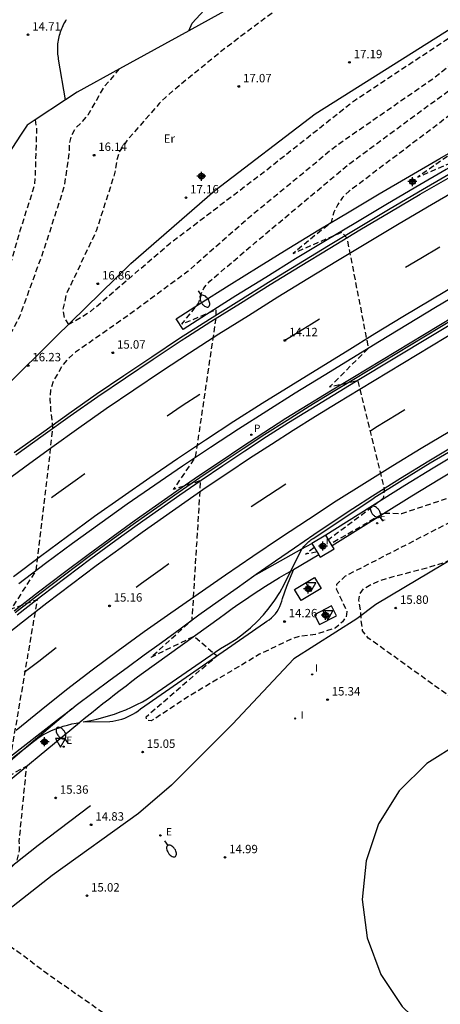
# Model space of a CAD drawing. Units: metres. Extents: x 584144 to 584494, y 4794539 to 4794791.
# Drawn here: x 584249 to 584286, y 4794612 to 4794700 of the extents above; entities that cross this region are included whole.
import ezdxf

# ---------------------------------------------------------------- set-up
doc = ezdxf.new("R2010")
doc.units = ezdxf.units.M
doc.header["$MEASUREMENT"] = 0
doc.linetypes.add('TRAZOS_NORMALES', pattern=[0.75, 0.5, -0.25])
for name, color, linetype in [('020101', 3, 'Continuous'), ('020104', 34, 'Continuous'), ('020194', 31, 'TRAZOS_NORMALES'), ('020195', 30, 'TRAZOS_NORMALES'), ('020204', 9, 'Continuous'), ('020308', 9, 'Continuous'), ('060102', 9, 'Continuous'), ('060113', 4, 'Continuous'), ('060119', 9, 'Continuous'), ('060124', 9, 'Continuous'), ('070105', 6, 'Continuous'), ('070108', 9, 'Continuous'), ('100301', 7, 'Continuous'), ('210205', 4, 'Continuous'), ('210305', 4, 'Continuous'), ('220205', 1, 'Continuous'), ('220207', 9, 'Continuous'), ('220305', 1, 'Continuous'), ('220307', 9, 'Continuous'), ('250202', 9, 'Continuous'), ('260101', 9, 'Continuous'), ('260205', 9, 'Continuous'), ('270102', 9, 'Continuous'), ('270204', 9, 'Continuous'), ('270304', 9, 'Continuous'), ('Centroides', 1, 'Continuous')]:
    doc.layers.add(name, color=color, linetype=linetype)
doc.layers.add('020105', color=24, linetype='Continuous', lineweight=30)
doc.styles.add('ARIAL', font='arial.ttf', dxfattribs={"height": 1})
doc.styles.add('ROMANS', font='romans__.ttf', dxfattribs={"height": 1})

# ---------------------------------------------------------------- blocks, each defined once
blk = doc.blocks.new('Centroide')
for points in [[(0.402, 0), (-0.402, 0)], [(0, -0.402), (0, 0.402)]]:
    blk.add_lwpolyline(points)
for radius in [0.256, 0.159]:
    blk.add_circle((0, 0), radius)
blk = doc.blocks.new('COTAPU')
blk.add_circle((0, 0), 0.075)
blk = doc.blocks.new('REGALU')
blk.add_circle((0, 0), 0.055)
blk = doc.blocks.new('REIND')
blk.add_circle((0, 0), 0.055)
blk = doc.blocks.new('SETRA')
at = {"linetype": 'Continuous'}
blk.add_lwpolyline([(0.451, 0.26), (-0.45, 0.26), (-0.001, -0.52)], close=True, dxfattribs=at)
blk = doc.blocks.new('FAREDI')
blk.add_line((0, 0), (0.5, 0))
blk.add_lwpolyline([(0.5, 0, 0.159986), (0.538, -0.117, 0.106322), (0.675, -0.238, 0.071006), (0.858, -0.309, 0.057309), (1.099, -0.337, 0.057309), (1.339, -0.309, 0.071006), (1.522, -0.238, 0.106322), (1.659, -0.117, 0.159986), (1.697, 0, 0.159986), (1.659, 0.117, 0.106322), (1.522, 0.238, 0.071006), (1.339, 0.309, 0.057309), (1.099, 0.337, 0.057309), (0.858, 0.309, 0.071006), (0.675, 0.238, 0.106322), (0.538, 0.117, 0.159986)], format="xyb", close=True)
blk = doc.blocks.new('REGELE')
blk.add_circle((0, 0), 0.055)
blk = doc.blocks.new('PLUVI3')
blk.add_circle((0, 0), 0.055)

msp = doc.modelspace()

# ---------------------------------------------------------------- linework, layer by layer
at = {"layer": '020101', "flags": 128}
for points in [[(584242.43, 4794663.9), (584245.43, 4794665.85), (584247.71, 4794667.59), (584252.15, 4794671.99), (584258.88, 4794678.56), (584266.38, 4794685.07), (584275.33, 4794691.92), (584287.71, 4794699.7)], [(584219.79, 4794603.68), (584221.24, 4794604.82), (584229.33, 4794611.65), (584232.56, 4794612.9), (584233.26, 4794613.36), (584233.97, 4794613.82), (584234.66, 4794614.3), (584235.35, 4794614.77), (584236.03, 4794615.26), (584236.71, 4794615.76), (584237.39, 4794616.26), (584238.06, 4794616.77), (584238.72, 4794617.28), (584239.37, 4794617.81), (584240.03, 4794618.34), (584250.6, 4794626.67), (584255.26, 4794630.22)]]:
    msp.add_lwpolyline(points, dxfattribs=at)
at = {"layer": '020104', "elevation": 16, "flags": 128}
msp.add_lwpolyline([(584264.033, 4794699.335), (584264.346, 4794700.021), (584265.405, 4794701.183), (584274.884, 4794707.243), (584279.192, 4794710.013), (584285.244, 4794715.166), (584285.761, 4794715.509), (584286.281, 4794715.848), (584286.803, 4794716.183), (584287.328, 4794716.514), (584287.856, 4794716.84), (584288.386, 4794717.162), (584288.919, 4794717.48), (584289.454, 4794717.794), (584289.992, 4794718.103), (584290.532, 4794718.409), (584291.075, 4794718.709), (584291.62, 4794719.006), (584292.167, 4794719.298), (584292.717, 4794719.586), (584295.31, 4794720.628), (584306.708, 4794724.008)], dxfattribs=at)
at = {"layer": '020105', "elevation": 15, "flags": 128}
msp.add_lwpolyline([(584253.022, 4794693.156), (584252.422, 4794696.789), (584252.396, 4794696.941), (584252.374, 4794697.094), (584252.358, 4794697.248), (584252.346, 4794697.403), (584252.34, 4794697.557), (584252.338, 4794697.712), (584252.341, 4794697.867), (584252.35, 4794698.021), (584252.363, 4794698.175), (584252.381, 4794698.329), (584252.404, 4794698.482), (584252.432, 4794698.634), (584252.465, 4794698.785), (584252.503, 4794698.935), (584252.546, 4794699.084), (584252.593, 4794699.231), (584252.645, 4794699.377), (584252.702, 4794699.521), (584252.764, 4794699.663), (584252.829, 4794699.803), (584252.9, 4794699.941), (584252.975, 4794700.076), (584253.054, 4794700.209), (584253.137, 4794700.339)], dxfattribs=at)
at = {"layer": '020194', "flags": 128}
for points, elevation in [([(584352.47, 4794752.09), (584351.9, 4794750.8), (584351.27, 4794749.53), (584350.59, 4794748.29), (584349.87, 4794747.07), (584349.09, 4794745.89), (584348.27, 4794744.73), (584347.41, 4794743.61), (584346.5, 4794742.53), (584345.55, 4794741.48), (584344.56, 4794740.47), (584343.53, 4794739.5), (584340.71, 4794737.04), (584337.21, 4794734.09), (584331.38, 4794728.85), (584330.54, 4794728.05), (584329.7, 4794727.26), (584328.55, 4794726.25), (584327.38, 4794725.26), (584326.21, 4794724.28), (584324.89, 4794723.19), (584320.16, 4794719.93), (584319.58, 4794719.44), (584319.01, 4794718.95), (584313.3, 4794714.48), (584312.04, 4794713.14), (584308, 4794709.52), (584304.31, 4794705.94), (584296.17, 4794698.96), (584294.36, 4794697.38), (584290.15, 4794693.92), (584278.35, 4794685.01), (584277.76, 4794684.46), (584277.33, 4794683.82), (584276.99, 4794683.14), (584276.75, 4794682.23), (584273.35, 4794679.47), (584277.7, 4794681.36), (584278.15, 4794680.86), (584280.07, 4794671), (584276.61, 4794667.56), (584279.13, 4794668.13), (584281.47, 4794658.49), (584281.4, 4794657.59), (584276.52, 4794653.91)], 13.64), ([(584353.21, 4794750.28), (584352.2, 4794748.27), (584351.62, 4794747.21), (584351.05, 4794746), (584350.42, 4794744.81), (584349.72, 4794743.66), (584348.97, 4794742.55), (584348.16, 4794741.48), (584347.29, 4794740.46), (584346.38, 4794739.48), (584345.41, 4794738.54), (584344.39, 4794737.66), (584343.33, 4794736.84), (584342.23, 4794736.07), (584342.07, 4794735.93), (584338.32, 4794732.91), (584331.87, 4794727.25), (584331.31, 4794726.71), (584330.75, 4794726.19), (584329.59, 4794725.2), (584328.42, 4794724.22), (584327.25, 4794723.24), (584326.37, 4794722.52), (584325.22, 4794721.56), (584321.68, 4794719.06), (584320.54, 4794718.09), (584319.97, 4794717.6), (584319.4, 4794717.11), (584315.08, 4794713.5), (584313.51, 4794712.03), (584309.81, 4794708.55), (584304.28, 4794703.18), (584296.26, 4794696.67), (584291.23, 4794692.51), (584290.47, 4794691.88), (584289.89, 4794691.25), (584289.45, 4794690.57), (584288.93, 4794689.37), (584284.48, 4794686.28), (584289.94, 4794688.63), (584290.21, 4794687.93), (584292.36, 4794678.37), (584289.82, 4794675.45), (584293.2, 4794676.47), (584296.36, 4794667.33), (584296.42, 4794666.57), (584291.84, 4794663.2), (584297.53, 4794665.82), (584298.66, 4794665.65), (584299.56, 4794665.64), (584300.39, 4794665.56), (584301.13, 4794665.25), (584301.54, 4794665), (584302.26, 4794665.03), (584306.38, 4794666.79), (584309.68, 4794668.33), (584315.15, 4794671.16), (584315.68, 4794671.61), (584315.89, 4794672.05), (584319.05, 4794674.15), (584322.71, 4794676.75), (584325.06, 4794678.48), (584330.48, 4794682.11), (584331.02, 4794682.35), (584331.48, 4794682.42), (584331.86, 4794682.38), (584332.15, 4794682.4), (584333.11, 4794683.01), (584334.01, 4794684.29), (584335.52, 4794685.42), (584335.99, 4794685.57), (584336.24, 4794685.56), (584336.67, 4794685.51), (584336.96, 4794685.29), (584337.56, 4794685.36), (584338.02, 4794685.43), (584339.87, 4794686.79), (584343.55, 4794687.17), (584344.61, 4794687.24), (584345.67, 4794687.34), (584346.74, 4794687.5), (584347.79, 4794687.7), (584350.91, 4794688.2), (584351.94, 4794688.48), (584352.97, 4794688.8), (584353.98, 4794689.16), (584354.97, 4794689.57), (584355.94, 4794690.01), (584358.77, 4794691.03), (584364.9, 4794694.39), (584365.66, 4794694.81), (584373.35, 4794698.78)], 12.64), ([(584327.201, 4794744.05), (584327.54, 4794744.15), (584328.9, 4794744.19), (584331.73, 4794743.76), (584332.56, 4794743.39), (584333.29, 4794742.96), (584333.91, 4794742.47), (584335.91, 4794740.51), (584336.11, 4794739.75), (584336.2, 4794738.98), (584336.12, 4794738.17), (584335.82, 4794737.47), (584334.81, 4794736.37), (584330.16, 4794732.56), (584329.43, 4794732.28), (584326.81, 4794730.51), (584322.89, 4794726.7), (584321.58, 4794725.58), (584317.49, 4794722.33), (584313.84, 4794719.28), (584309.11, 4794715.36), (584304.38, 4794711.45), (584295.99, 4794703.55), (584290.57, 4794698.8), (584288, 4794696.75), (584285.86, 4794695.05), (584277.19, 4794689.05), (584269.27, 4794682.53), (584263.98, 4794677.88), (584258.62, 4794673.93), (584253.94, 4794670.65), (584253.24, 4794670.04), (584252.71, 4794669.39), (584252.31, 4794668.7), (584251.93, 4794668.05), (584251.71, 4794667.26), (584251.64, 4794666.47), (584251.71, 4794665.44), (584251.89, 4794663.86), (584250.38, 4794651.13), (584248.16, 4794647.73), (584250.51, 4794648.59), (584248.12, 4794634.59), (584247.97, 4794634.08), (584246.06, 4794631.79), (584249.54, 4794633.71), (584248.88, 4794627.04), (584248.91, 4794626.22), (584248.65, 4794625.13), (584243.47, 4794620.25), (584236.41, 4794614.12), (584234.9, 4794613.07), (584230.82, 4794610.4), (584228.61, 4794608.36), (584227.8, 4794607.2)], 15.64), ([(584253.29, 4794673.11), (584255.21, 4794674.24), (584262.37, 4794680.37), (584270.99, 4794686.93), (584278.91, 4794693.18), (584286.95, 4794698.48), (584288.62, 4794699.59), (584296.44, 4794706.82), (584296.83, 4794707.83), (584296.74, 4794708.35), (584296.52, 4794709.08), (584296.05, 4794709.72), (584295.5, 4794710.02), (584294.8, 4794710.12), (584288.76, 4794709.24), (584287.93, 4794709.1), (584282.1, 4794706.86), (584281.02, 4794706.35), (584280.29, 4794705.91), (584274.78, 4794702.82), (584273.3, 4794702.12), (584272.62, 4794701.73), (584271.94, 4794701.26), (584267.29, 4794697.77), (584262.97, 4794694.25), (584261.96, 4794693.39), (584261.4, 4794692.83), (584258.55, 4794689.59), (584257.82, 4794688.52), (584257.6, 4794687.74), (584257.5, 4794686.99), (584257.32, 4794686.26), (584255.8, 4794681.53), (584253.1, 4794675.8), (584252.78, 4794674.43), (584252.95, 4794673.67), (584253.29, 4794673.11)], 16.64), ([(584373.98, 4794696.94), (584372.96, 4794696.29), (584367.27, 4794693.37), (584366.25, 4794692.79), (584365.22, 4794692.24), (584360.16, 4794689.51), (584359.09, 4794689.05), (584355.71, 4794688.07), (584354.98, 4794687.74), (584354.23, 4794687.44), (584353.48, 4794687.17), (584352.71, 4794686.93), (584351.93, 4794686.72), (584347, 4794686.01), (584346.21, 4794685.86), (584345.41, 4794685.75), (584344.61, 4794685.67), (584343.81, 4794685.62), (584338.27, 4794685.12), (584337, 4794684.68), (584336.71, 4794684.67), (584335.38, 4794684.49), (584334.4, 4794683.84), (584333.91, 4794682.85), (584332.73, 4794682.05), (584332.12, 4794682.05), (584331.77, 4794682.2), (584331.43, 4794682.17), (584330.61, 4794681.56), (584325.26, 4794677.94), (584323.94, 4794677.15), (584323.5, 4794676.23), (584321.77, 4794674.98), (584321.01, 4794674.54), (584317.14, 4794672.11), (584316.7, 4794671.25), (584315.86, 4794670.77), (584311.21, 4794668.15), (584306.72, 4794665.81), (584301.86, 4794663.3), (584293.24, 4794660.07), (584287.71, 4794657.81), (584283.04, 4794656.24), (584281.41, 4794656.26), (584276.73, 4794653.56)], 13.64), ([(584191.58, 4794612.54), (584195.26, 4794620.71), (584196.23, 4794622.07), (584196.72, 4794622.81), (584197.55, 4794624.14), (584198.9, 4794626.24), (584199.48, 4794626.88), (584200.14, 4794627.41), (584200.81, 4794627.91), (584201.38, 4794628.44), (584204.48, 4794631.64), (584205.24, 4794632.67), (584205.76, 4794633.29), (584206.33, 4794633.88), (584206.91, 4794634.38), (584207.54, 4794634.85), (584208.18, 4794635.38), (584208.88, 4794635.93), (584209.51, 4794636.46), (584210.15, 4794636.93), (584210.81, 4794637.48), (584212.05, 4794638.57), (584212.66, 4794639.19), (584213.26, 4794639.65), (584214.05, 4794640.12), (584214.8, 4794640.62), (584215.32, 4794641), (584219.15, 4794644.36), (584224.34, 4794649.51), (584226.62, 4794652.83), (584227.37, 4794653.6), (584230.48, 4794655.18), (584231.34, 4794655.72), (584235.52, 4794659.39), (584239.44, 4794662.97), (584240, 4794663.5), (584240.48, 4794664.09), (584240.94, 4794664.77), (584241.71, 4794666.62), (584242.28, 4794667.23), (584242.82, 4794667.8), (584243.54, 4794668.31), (584245.26, 4794668.84), (584245.97, 4794669.01), (584246.57, 4794669.5), (584247.02, 4794670.18), (584248.97, 4794673.88), (584251.11, 4794679.77), (584252.95, 4794685.47), (584253.38, 4794688.44), (584253.39, 4794689.22), (584253.59, 4794689.99), (584253.97, 4794690.7), (584254.53, 4794691.21), (584255.06, 4794691.82), (584256.55, 4794694.43), (584257.07, 4794694.99), (584257.57, 4794695.57), (584257.865, 4794695.933)], 15.64), ([(584332.85, 4794652.95), (584327.18, 4794661.58), (584327.01, 4794662.36), (584326.81, 4794663.11), (584326.77, 4794663.92), (584326.78, 4794664.7), (584326.85, 4794665.56), (584327.1, 4794666.33), (584328.05, 4794667.78), (584328.57, 4794668.46), (584329.18, 4794669.08), (584329.96, 4794669.48), (584332.36, 4794670.37), (584333.23, 4794670.6), (584334.1, 4794670.79), (584334.88, 4794670.9), (584335.63, 4794670.92), (584336.49, 4794670.87), (584337.24, 4794670.89), (584337.98, 4794670.76), (584338.66, 4794670.36), (584340.09, 4794669.74), (584340.71, 4794669.31), (584341.38, 4794668.5), (584348.98, 4794659.75), (584354.41, 4794663.63), (584346.63, 4794673.39), (584345.22, 4794674.7), (584342.95, 4794676.17), (584341.91, 4794676.63), (584341.09, 4794677.03), (584340.25, 4794677.37), (584339.39, 4794677.65), (584338.51, 4794677.88), (584337.62, 4794678.04), (584336.72, 4794678.15), (584335.81, 4794678.19), (584334.9, 4794678.17), (584334, 4794678.1), (584333.1, 4794677.96), (584332.21, 4794677.76), (584329.2, 4794676.84), (584327.89, 4794676.08), (584322.04, 4794671.85), (584310.39, 4794662.62), (584305.65, 4794658.9), (584304.32, 4794657.96), (584301.65, 4794653.41), (584301.583, 4794653.267), (584301.279, 4794652.61), (584300.829, 4794651.12), (584300.569, 4794649.6), (584300.309, 4794644.231), (584300.349, 4794643.431), (584300.309, 4794642.681), (584300.149, 4794641.851), (584299.959, 4794641.041), (584299.589, 4794640.361), (584298.979, 4794639.801), (584298.289, 4794639.251), (584297.569, 4794638.871), (584295.949, 4794638.661), (584292.909, 4794638.741), (584291.559, 4794638.911), (584290.789, 4794639.041), (584289.979, 4794639.201), (584287.249, 4794639.991), (584281.901, 4794643.83), (584280.06, 4794645.15), (584279.56, 4794645.79), (584279.43, 4794646.68), (584279.41, 4794647.45), (584279.22, 4794648.52), (584279.3, 4794649.06), (584279.67, 4794649.57), (584280.33, 4794649.94), (584281.06, 4794650.27), (584282.18, 4794650.61), (584285.3, 4794651.42), (584286.9, 4794651.91), (584291.06, 4794653.94), (584293.29, 4794655.42), (584299.7, 4794659.67), (584304.43, 4794661.65), (584305.17, 4794662.09), (584305.88, 4794662.6), (584310.86, 4794665.98), (584316.92, 4794669.58), (584325.83, 4794675.66), (584327.85, 4794678.09), (584330.36, 4794680), (584331.44, 4794680.8), (584331.63, 4794681.16), (584332.01, 4794681.33), (584332.73, 4794681.13), (584333.24, 4794681.06), (584333.91, 4794681.41), (584335.4, 4794681.66), (584340.45, 4794681.97), (584344.61, 4794682.53), (584345.41, 4794682.64), (584354.49, 4794683.9), (584355.24, 4794684.2), (584360.8, 4794685.55), (584361.88, 4794686.01), (584362.95, 4794686.48), (584365.34, 4794687.72), (584366.39, 4794688.23), (584367.43, 4794688.76), (584368.46, 4794689.32), (584369.48, 4794689.88), (584370.49, 4794690.48), (584373.21, 4794691.96), (584374.2, 4794692.59), (584375.2, 4794693.25)], 15.64), ([(584275.49, 4794652.83), (584274.47, 4794652.63), (584275.23, 4794653.25)], 13.64)]:
    msp.add_lwpolyline(points, dxfattribs=dict(at, elevation=elevation))
at = {"layer": '020195', "elevation": 14.64, "flags": 128}
for points in [[(584374.59, 4794695.11), (584373.82, 4794694.59), (584373.08, 4794694.12), (584368.88, 4794691.92), (584368.12, 4794691.48), (584367.36, 4794691.05), (584366.59, 4794690.64), (584365.81, 4794690.24), (584365.02, 4794689.85), (584361.56, 4794688), (584360.75, 4794687.64), (584359.95, 4794687.3), (584355.47, 4794686.14), (584354.49, 4794685.71), (584353.47, 4794685.37), (584346.2, 4794684.33), (584345.14, 4794684.15), (584344.08, 4794684.06), (584338.53, 4794683.26), (584334.64, 4794682.65), (584334.06, 4794682.2), (584332.75, 4794681.64), (584331.88, 4794681.86), (584331.56, 4794681.82), (584331.01, 4794681.38), (584329.26, 4794680.09), (584325.85, 4794677.66), (584325.23, 4794677.17), (584324.66, 4794676.63), (584323.5, 4794675.18), (584321.08, 4794673.54), (584316.26, 4794670.23), (584310.07, 4794666.72), (584305.06, 4794663.45), (584302.68, 4794662.27), (584295.39, 4794659.08), (584287.81, 4794655.71), (584278, 4794650.66), (584277.23, 4794649.93), (584277.21, 4794649.54), (584278.16, 4794647.51), (584278.09, 4794647.04), (584277.76, 4794646.6), (584277.12, 4794646.04), (584275.35, 4794645.47), (584274.05, 4794645.32), (584273.32, 4794645.11), (584272.62, 4794644.78), (584270.35, 4794643.7), (584264.19, 4794640.04), (584260.69, 4794637.75), (584260.29, 4794637.82), (584260.23, 4794638.11), (584260.5, 4794638.37), (584266.53, 4794643.55), (584264.5, 4794645.3), (584260.64, 4794643.41), (584264.34, 4794646.77), (584265.11, 4794659.19), (584262.68, 4794658.4), (584264.65, 4794661.28), (584266.48, 4794673.67), (584266.47, 4794674.43), (584263.42, 4794673.14), (584264.95, 4794675.07), (584265.07, 4794675.63), (584265.37, 4794676.37), (584265.92, 4794676.99), (584269.96, 4794680.43), (584278.41, 4794687.5), (584289.08, 4794695.34), (584292.47, 4794698.09), (584296.08, 4794701.26), (584304.35, 4794708.69), (584306.19, 4794710.48), (584310.58, 4794714.25), (584311.53, 4794715.47), (584318.63, 4794720.8), (584324.56, 4794724.82), (584325.16, 4794725.31), (584325.75, 4794725.8), (584326.34, 4794726.3), (584326.93, 4794726.8), (584327.51, 4794727.31), (584328.08, 4794727.82), (584328.66, 4794728.34), (584329.22, 4794728.86), (584329.78, 4794729.39), (584330.34, 4794729.92), (584330.9, 4794730.46), (584336.11, 4794735.28), (584339.34, 4794738.15), (584344.1, 4794742.39), (584344.46, 4794743.06), (584344.55, 4794743.81), (584344.6, 4794744.58), (584343.9, 4794748.14), (584343.82, 4794748.9), (584343.76, 4794749.66), (584343.8, 4794750.42), (584344.09, 4794751.17), (584344.29, 4794751.9), (584344.35, 4794752.71), (584344.37, 4794753.46), (584344.28, 4794754.36), (584343.68, 4794760.1), (584343.074, 4794763.293)], [(584250.331, 4794691.397), (584250.45, 4794690.57), (584250.32, 4794686.26), (584250.24, 4794685.49), (584248.97, 4794681.49), (584247.39, 4794675.96), (584245.26, 4794670.33), (584244.86, 4794670), (584242.62, 4794669.01), (584240.34, 4794666.05), (584239.3, 4794664.55), (584236.92, 4794662.16), (584230.95, 4794655.94), (584227.29, 4794653.79), (584226.17, 4794652.74), (584223.79, 4794649.83), (584220.25, 4794646.67), (584217.16, 4794644.12), (584216.95, 4794643.98), (584216.31, 4794643.49), (584215.63, 4794642.9), (584214.95, 4794642.28), (584214.34, 4794641.79), (584213.15, 4794640.64), (584206.98, 4794635.14), (584206.47, 4794634.54), (584205.24, 4794633.26), (584204.6, 4794632.71), (584204.02, 4794632.15), (584203.41, 4794631.49), (584202.25, 4794630.14), (584201.64, 4794629.55), (584199.74, 4794627.81), (584198.45, 4794626.7), (584197.81, 4794626.08), (584197.13, 4794625.39), (584196.68, 4794624.79), (584194.8, 4794622.15), (584194.35, 4794621.46), (584193.63, 4794620.17), (584191.2, 4794612.67)], [(584273.408, 4794573.823), (584272.378, 4794578.033), (584272.208, 4794578.903), (584272.028, 4794580.433), (584271.948, 4794581.233), (584271.858, 4794582.823), (584271.868, 4794583.653), (584271.848, 4794584.493), (584271.938, 4794586.133), (584271.948, 4794586.943), (584271.938, 4794588.283), (584265.269, 4794594.693), (584264.809, 4794600.013), (584264.789, 4794600.763), (584264.719, 4794601.533), (584264.549, 4794602.313), (584264.319, 4794603.033), (584264.099, 4794603.813), (584263.719, 4794604.622), (584263.249, 4794605.322), (584262.689, 4794605.872), (584261.369, 4794606.902), (584260.749, 4794607.482), (584260.159, 4794608.062), (584259.629, 4794608.632), (584258.139, 4794610.482), (584251.379, 4794615.212), (584248.899, 4794617.072), (584248.28, 4794617.502), (584247.734, 4794618.039), (584247.3, 4794618.66), (584246.53, 4794619.47), (584245.76, 4794619.69), (584244.94, 4794619.72), (584237.45, 4794613.25), (584232.8, 4794610.34), (584229.67, 4794608)]]:
    msp.add_lwpolyline(points, dxfattribs=at)
at = {"layer": '060102', "flags": 128}
for points in [[(584263.93, 4794672.05), (584266.01, 4794673.38), (584268.65, 4794675.04), (584271.3, 4794676.69), (584273.97, 4794678.33), (584276.63, 4794679.95), (584279.32, 4794681.56), (584282, 4794683.16), (584284.69, 4794684.74), (584287.39, 4794686.31)], [(584288.54, 4794676.11), (584286.05, 4794674.63), (584283.56, 4794673.13), (584281.07, 4794671.61), (584278.59, 4794670.09), (584276.12, 4794668.56), (584273.55, 4794666.99), (584271.01, 4794665.4), (584268.49, 4794663.8), (584265.97, 4794662.15), (584263.47, 4794660.5), (584261, 4794658.8), (584258.53, 4794657.09), (584256.09, 4794655.35), (584253.67, 4794653.59), (584251.26, 4794651.8), (584248.87, 4794649.99)], [(584289.15, 4794674.18), (584278.91, 4794668), (584276.92, 4794666.8), (584274.93, 4794665.58), (584272.95, 4794664.35), (584270.98, 4794663.09), (584269.03, 4794661.82), (584267.08, 4794660.52), (584265.16, 4794659.22), (584263.23, 4794657.9), (584261.33, 4794656.56), (584259.42, 4794655.21), (584257.54, 4794653.84), (584255.31, 4794652.21), (584253.1, 4794650.56), (584250.89, 4794648.89), (584248.71, 4794647.2)], [(584248.61, 4794661.49), (584251.03, 4794663.24), (584253.46, 4794664.98), (584255.92, 4794666.69), (584258.38, 4794668.37), (584260.87, 4794670.04), (584263.36, 4794671.69), (584263.93, 4794672.05)], [(584269.858, 4794650.704), (584270.05, 4794650.84), (584271.77, 4794652.03), (584273.49, 4794653.21), (584275.21, 4794654.38), (584276.94, 4794655.55), (584278.68, 4794656.7), (584280.43, 4794657.84), (584282.95, 4794659.41), (584285.47, 4794660.95), (584288.01, 4794662.47)], [(584254.621, 4794637.672), (584256.99, 4794637.69), (584257.26, 4794637.72), (584257.53, 4794637.78), (584257.8, 4794637.84), (584258.06, 4794637.92), (584258.32, 4794638.01), (584258.57, 4794638.11), (584258.82, 4794638.23), (584259.06, 4794638.36), (584259.3, 4794638.5), (584259.52, 4794638.65), (584259.74, 4794638.82), (584270.8, 4794646.52), (584271.02, 4794646.65), (584271.23, 4794646.79), (584271.42, 4794646.95), (584271.61, 4794647.13), (584271.77, 4794647.32), (584271.92, 4794647.52), (584272.06, 4794647.74), (584272.17, 4794647.97), (584272.27, 4794648.2), (584272.35, 4794648.44), (584272.41, 4794648.69), (584272.78, 4794649.78), (584273.38, 4794651.25)], [(584253.597, 4794638.839), (584254, 4794639.15), (584255.51, 4794640.28), (584257.02, 4794641.41), (584258.54, 4794642.53), (584260.06, 4794643.64), (584261.59, 4794644.75), (584263.27, 4794645.98), (584264.95, 4794647.21), (584266.65, 4794648.43), (584268.35, 4794649.64), (584269.858, 4794650.704)], [(584224.65, 4794611.2), (584226.49, 4794613.29), (584227.56, 4794614.53), (584228.63, 4794615.76), (584229.71, 4794616.97), (584230.81, 4794618.18), (584231.67, 4794619.1), (584231.92, 4794619.37), (584233.03, 4794620.56), (584234.16, 4794621.74), (584235.29, 4794622.91), (584236.44, 4794624.07), (584237.59, 4794625.21), (584238.76, 4794626.35), (584240.84, 4794628.33), (584242.95, 4794630.26), (584245.1, 4794632.17), (584246.57, 4794633.35), (584248.04, 4794634.53), (584249.53, 4794635.69), (584251.01, 4794636.85), (584252.51, 4794638), (584253.597, 4794638.839)]]:
    msp.add_lwpolyline(points, dxfattribs=at)
at = {"layer": '060113', "flags": 128}
for points in [[(584263.53, 4794672.68), (584262.91, 4794673.64), (584265, 4794674.98), (584267.65, 4794676.64), (584270.31, 4794678.3), (584272.98, 4794679.94), (584275.65, 4794681.57), (584278.35, 4794683.18), (584281.04, 4794684.79), (584283.74, 4794686.37), (584286.44, 4794687.95), (584289.18, 4794689.51), (584291.89, 4794691.04), (584304.78, 4794698.37), (584305.694, 4794698.892)], [(584306.29, 4794697.92), (584305.35, 4794697.38), (584292.45, 4794690.05), (584289.74, 4794688.52), (584287.01, 4794686.96), (584284.31, 4794685.39), (584281.62, 4794683.81), (584278.94, 4794682.2), (584276.24, 4794680.59), (584273.58, 4794678.97), (584270.91, 4794677.33), (584268.25, 4794675.68), (584265.61, 4794674.01), (584263.53, 4794672.68)], [(584308.859, 4794673.669), (584306.16, 4794672.11), (584303.15, 4794670.38), (584301.246, 4794669.285), (584300.16, 4794668.66), (584290.95, 4794663.32), (584288.39, 4794661.82), (584285.86, 4794660.31), (584283.34, 4794658.77), (584276.27, 4794654.33)], [(584309.429, 4794672.689), (584306.73, 4794671.12), (584303.72, 4794669.39), (584300.73, 4794667.67), (584291.52, 4794662.34), (584288.97, 4794660.84), (584286.45, 4794659.33), (584283.94, 4794657.8), (584276.837, 4794653.388)], [(584269.858, 4794650.704), (584274.142, 4794653.095), (584275.03, 4794653.59)], [(584275.643, 4794652.572), (584273.38, 4794651.25)], [(584254.33, 4794637.67), (584254.84, 4794638.08), (584255.35, 4794638.49), (584255.86, 4794638.89), (584256.37, 4794639.3), (584256.89, 4794639.7), (584257.4, 4794640.1), (584257.92, 4794640.5), (584258.44, 4794640.9), (584258.96, 4794641.3), (584259.47, 4794641.69), (584259.99, 4794642.09), (584266.76, 4794646.91), (584267.33, 4794647.35), (584267.92, 4794647.78), (584268.5, 4794648.19), (584269.09, 4794648.6), (584269.69, 4794649.01), (584270.29, 4794649.4), (584270.9, 4794649.79), (584271.51, 4794650.17), (584272.13, 4794650.54), (584272.76, 4794650.9), (584273.14, 4794651.115), (584273.38, 4794651.25)], [(584253.597, 4794638.839), (584249.768, 4794635.591), (584245.37, 4794631.86)], [(584246.18, 4794630.94), (584254.272, 4794637.622)], [(584254.272, 4794637.622), (584254.33, 4794637.67)]]:
    msp.add_lwpolyline(points, dxfattribs=at)
at = {"layer": '060119', "flags": 128}
for points in [[(584248.46, 4794661.69), (584250.88, 4794663.44), (584253.32, 4794665.18), (584255.78, 4794666.9), (584258.24, 4794668.58), (584260.73, 4794670.25), (584263.22, 4794671.9), (584265.88, 4794673.59), (584268.52, 4794675.25), (584271.17, 4794676.9), (584273.84, 4794678.54), (584276.5, 4794680.16), (584279.19, 4794681.77), (584281.87, 4794683.38), (584284.56, 4794684.96), (584287.26, 4794686.53)], [(584288.93, 4794674.56), (584278.68, 4794668.38), (584276.69, 4794667.18), (584274.7, 4794665.96), (584272.71, 4794664.73), (584270.74, 4794663.45), (584268.79, 4794662.18), (584266.84, 4794660.88), (584264.92, 4794659.58), (584262.97, 4794658.26), (584261.07, 4794656.92), (584259.16, 4794655.57), (584257.28, 4794654.2), (584255.05, 4794652.57), (584252.84, 4794650.91), (584250.63, 4794649.24), (584248.44, 4794647.54)], [(584289.02, 4794674.4), (584278.78, 4794668.22), (584276.79, 4794667.02), (584274.8, 4794665.8), (584272.81, 4794664.57), (584270.84, 4794663.3), (584268.89, 4794662.03), (584266.94, 4794660.73), (584265.02, 4794659.43), (584263.08, 4794658.11), (584261.18, 4794656.77), (584259.27, 4794655.42), (584257.39, 4794654.05), (584255.16, 4794652.42), (584252.95, 4794650.76), (584250.74, 4794649.09), (584248.55, 4794647.4)], [(584305.806, 4794672.48), (584302.9, 4794670.81), (584299.91, 4794669.09), (584290.7, 4794663.75), (584288.14, 4794662.25), (584285.6, 4794660.74), (584283.08, 4794659.2), (584280.56, 4794657.63)], [(584274.142, 4794653.095), (584274.17, 4794653.15), (584274.24, 4794653.24), (584274.32, 4794653.33), (584274.4, 4794653.42), (584274.48, 4794653.51), (584274.57, 4794653.59), (584274.66, 4794653.67), (584274.75, 4794653.75), (584274.84, 4794653.83), (584274.93, 4794653.9), (584275.03, 4794653.97), (584275.13, 4794654.03), (584280.56, 4794657.63)], [(584273.14, 4794651.115), (584274.142, 4794653.095)], [(584254.621, 4794637.672), (584254.76, 4794637.69), (584255.3, 4794637.8), (584255.83, 4794637.92), (584256.36, 4794638.05), (584256.88, 4794638.2), (584257.4, 4794638.37), (584257.91, 4794638.56), (584258.42, 4794638.76), (584258.92, 4794638.98), (584259.41, 4794639.22), (584259.9, 4794639.47), (584260.37, 4794639.73), (584266.87, 4794644.22), (584267.58, 4794644.62), (584268.27, 4794645.06), (584268.93, 4794645.55), (584269.55, 4794646.07), (584270.15, 4794646.63), (584270.71, 4794647.23), (584271.23, 4794647.86), (584271.71, 4794648.52), (584272.16, 4794649.21), (584272.55, 4794649.93), (584272.91, 4794650.66), (584273.14, 4794651.115)], [(584249.768, 4794635.591), (584250.19, 4794635.92), (584250.68, 4794636.31), (584251.02, 4794636.51), (584251.37, 4794636.69), (584251.73, 4794636.86), (584252.09, 4794637.01), (584252.46, 4794637.15), (584252.84, 4794637.28), (584253.21, 4794637.39), (584253.6, 4794637.49), (584253.98, 4794637.57), (584254.272, 4794637.622)], [(584245.27, 4794631.98), (584245.76, 4794632.38), (584246.25, 4794632.78), (584246.74, 4794633.17), (584247.23, 4794633.57), (584247.72, 4794633.96), (584248.21, 4794634.36), (584248.7, 4794634.75), (584249.2, 4794635.14), (584249.69, 4794635.53), (584249.768, 4794635.591)]]:
    msp.add_lwpolyline(points, dxfattribs=at)
at = {"layer": '060124', "flags": 128}
for points in [[(584275.87, 4794649.56), (584274.07, 4794648.5), (584273.48, 4794649.49), (584275.27, 4794650.56), (584275.87, 4794649.56)], [(584276.78, 4794648.01), (584275.27, 4794647.22), (584275.72, 4794646.35), (584277.23, 4794647.14), (584276.78, 4794648.01)]]:
    msp.add_lwpolyline(points, dxfattribs=at)
at = {"layer": '070105', "flags": 128}
for points in [[(584276.27, 4794654.33), (584275.03, 4794653.59)], [(584276.837, 4794653.388), (584276.27, 4794654.33)], [(584275.03, 4794653.59), (584275.643, 4794652.572)], [(584275.643, 4794652.572), (584275.77, 4794652.36), (584277.01, 4794653.1), (584276.837, 4794653.388)]]:
    msp.add_lwpolyline(points, dxfattribs=at)
at = {"layer": '070108', "flags": 128}
for points in [[(584269.77, 4794702.5), (584264.033, 4794699.335), (584257.865, 4794695.933), (584254.07, 4794693.84), (584253.022, 4794693.156), (584250.331, 4794691.397), (584249.6, 4794690.92), (584249.022, 4794690.031), (584244.33, 4794682.81), (584243.85, 4794682.058), (584241.797, 4794678.843), (584237.4, 4794671.96), (584236.59, 4794667.66), (584234.08, 4794663.81), (584229.56, 4794659.59), (584218.53, 4794649.36), (584209.35, 4794640.84), (584202.46, 4794634.35), (584194.5, 4794625.6), (584192.26, 4794623.09), (584190.61, 4794620.74), (584189.09, 4794617.98), (584188.63, 4794616.82), (584187.861, 4794613.833)], [(584288.09, 4794652.52), (584280.73, 4794648.15), (584279.04, 4794646.87), (584273.41, 4794643.31), (584267.93, 4794637.47), (584262.49, 4794632.01), (584259.54, 4794629.5), (584251.84, 4794623.96), (584246.95, 4794620.12), (584239.08, 4794613.5), (584230.65, 4794607.16), (584228.07, 4794605.5), (584223.75, 4794603.41), (584220.57, 4794602.17)]]:
    msp.add_lwpolyline(points, dxfattribs=at)
at = {"layer": '260101', "flags": 128}
for points in [[(584288.06, 4794685.16), (584285.36, 4794683.59), (584282.68, 4794682.01), (584280, 4794680.42), (584277.32, 4794678.81), (584274.66, 4794677.19), (584272, 4794675.56), (584269.36, 4794673.91), (584266.72, 4794672.25), (584264.09, 4794670.57), (584261.61, 4794668.93), (584259.13, 4794667.27), (584256.68, 4794665.59), (584254.23, 4794663.89), (584251.81, 4794662.16), (584249.4, 4794660.41), (584247, 4794658.65)], [(584286.46, 4794680.01), (584284.75, 4794679), (584283.39, 4794678.2)], [(584288.14, 4794676.79), (584285.65, 4794675.3), (584283.15, 4794673.8), (584280.66, 4794672.28), (584278.18, 4794670.76), (584275.71, 4794669.23), (584273.14, 4794667.66), (584270.59, 4794666.07), (584268.06, 4794664.46), (584265.54, 4794662.81), (584263.03, 4794661.15), (584260.55, 4794659.45), (584258.08, 4794657.73), (584255.63, 4794655.99), (584253.2, 4794654.22), (584250.79, 4794652.43), (584248.39, 4794650.62)], [(584289.55, 4794673.5), (584279.32, 4794667.33), (584277.33, 4794666.13), (584275.34, 4794664.91), (584273.37, 4794663.68), (584271.41, 4794662.43), (584269.46, 4794661.16), (584267.52, 4794659.87), (584265.6, 4794658.57), (584263.68, 4794657.25), (584261.78, 4794655.92), (584259.88, 4794654.57), (584258, 4794653.2), (584255.78, 4794651.58), (584253.57, 4794649.93), (584251.37, 4794648.27), (584249.2, 4794646.58), (584247.04, 4794644.86)], [(584275.72, 4794673.61), (584274.99, 4794673.16), (584273.05, 4794671.97), (584272.62, 4794671.7)], [(584265.03, 4794666.89), (584263.46, 4794665.87), (584262.12, 4794664.96)], [(584283.34, 4794665.5), (584282.69, 4794665.11), (584280.75, 4794663.93), (584280.25, 4794663.62)], [(584248.62, 4794636.93), (584250.85, 4794638.75), (584253.12, 4794640.55), (584255.41, 4794642.31), (584257.73, 4794644.03), (584260.07, 4794645.73), (584262.44, 4794647.39), (584264.87, 4794649.1), (584267.31, 4794650.8), (584269.76, 4794652.47), (584272.23, 4794654.13), (584274.72, 4794655.76), (584277.21, 4794657.38), (584279.72, 4794658.97), (584282.25, 4794660.54), (584284.78, 4794662.09), (584287.33, 4794663.62)], [(584254.76, 4794659.8), (584254.1, 4794659.32), (584252.24, 4794657.98), (584251.8, 4794657.66)], [(584272.69, 4794658.87), (584271.15, 4794657.88), (584269.6, 4794656.85)], [(584262.25, 4794651.76), (584261.68, 4794651.35), (584259.82, 4794650.01), (584259.33, 4794649.65)], [(584252.19, 4794644.27), (584250.65, 4794643.07), (584249.35, 4794642.08)]]:
    msp.add_lwpolyline(points, dxfattribs=at)
at = {"layer": '270102', "flags": 128}
msp.add_lwpolyline([(584288.229, 4794635.791), (584285.279, 4794633.961), (584282.829, 4794631.511), (584280.989, 4794628.571), (584279.869, 4794625.282), (584279.519, 4794621.832), (584279.969, 4794618.392), (584281.179, 4794615.142), (584283.098, 4794612.262), (584285.518, 4794609.922), (584288.398, 4794608.192)], dxfattribs=at)

# ---------------------------------------------------------------- block references
at = {"layer": '020204'}
for p in [(584249.69, 4794698.97, 14.713), (584278.38, 4794696.51, 17.19), (584268.5, 4794694.36, 17.07), (584255.59, 4794688.23, 16.14), (584263.79, 4794684.44, 17.16), (584255.92, 4794676.76, 16.86), (584272.62, 4794671.7, 14.12), (584257.26, 4794670.6, 15.07), (584249.71, 4794669.46, 16.23), (584256.97, 4794648.02, 15.16), (584282.51, 4794647.83, 15.8), (584272.59, 4794646.62, 14.26), (584259.92, 4794634.98, 15.05), (584252.16, 4794630.89, 15.36), (584255.32, 4794628.49, 14.83)]:
    msp.add_blockref('COTAPU', p, dxfattribs=at)
at = {"layer": '020204', "rotation": 359.9987685839998}
for p in [(584276.429, 4794639.651, 15.34), (584267.279, 4794625.582, 14.99), (584254.949, 4794622.162, 15.02)]:
    msp.add_blockref('COTAPU', p, dxfattribs=at)
at = {"layer": '210205'}
msp.add_blockref('PLUVI3', (584269.62, 4794663.29, 13.93), dxfattribs=at)
at = {"layer": '220205'}
for p in [(584280.85, 4794655.39, 13.65), (584252.87, 4794635.46, 15.29)]:
    msp.add_blockref('REGELE', p, dxfattribs=at)
at = {"layer": '220207', "rotation": 359.9987685839998}
msp.add_blockref('REGALU', (584261.509, 4794627.542, 15.3), dxfattribs=at)
at = {"layer": '250202'}
for p, rotation in [((584264.87, 4794676.12), 303.7500000094861), ((584281.42, 4794655.58), 130.3800000158521), ((584253.28, 4794635.78), 125.9100000159041), ((584261.869, 4794627.052), 305.2287685778682)]:
    msp.add_blockref('FAREDI', p, dxfattribs=dict(at, rotation=rotation))
at = {"layer": '260205'}
for p in [(584274.93, 4794649.83), (584276.46, 4794647.31), (584252.59, 4794635.92)]:
    msp.add_blockref('SETRA', p, dxfattribs=at)
at = {"layer": '270204'}
for p in [(584276.02, 4794653.27, 14.3), (584275.05, 4794641.91, 15.53)]:
    msp.add_blockref('REIND', p, dxfattribs=at)
at = {"layer": '270204', "rotation": 359.9987685839998}
msp.add_blockref('REIND', (584273.539, 4794637.971, 15.47), dxfattribs=at)
at = {"layer": 'Centroides'}
for p in [(584265.165, 4794686.347), (584284.008, 4794685.869), (584276.016, 4794653.351), (584274.694, 4794649.536), (584276.247, 4794647.185), (584251.162, 4794635.902)]:
    msp.add_blockref('Centroide', p, dxfattribs=at)

# ---------------------------------------------------------------- texts
at = {"layer": '020308', "style": 'ARIAL'}
for s, p in [('14.71', (584250.065, 4794699.345)), ('17.19', (584278.76, 4794696.88)), ('17.07', (584268.88, 4794694.73)), ('16.14', (584255.96, 4794688.61)), ('17.16', (584264.16, 4794684.82)), ('16.86', (584256.29, 4794677.14)), ('14.12', (584273, 4794672.08)), ('15.07', (584257.63, 4794670.97)), ('16.23', (584250.08, 4794669.84)), ('15.16', (584257.34, 4794648.4)), ('15.80', (584282.89, 4794648.2)), ('14.26', (584272.96, 4794647)), ('15.05', (584260.29, 4794635.35)), ('15.36', (584252.53, 4794631.26)), ('14.83', (584255.7, 4794628.86))]:
    msp.add_text(s, height=0.75, dxfattribs=at).set_placement(p)
for s, p in [('15.34', (584276.799, 4794640.021)), ('14.99', (584267.649, 4794625.952)), ('15.02', (584255.319, 4794622.532))]:
    msp.add_text(s, height=0.75, rotation=359.99877, dxfattribs=at).set_placement(p)
at = {"layer": '100301', "style": 'ARIAL'}
msp.add_text('Er', height=0.75, dxfattribs=at).set_placement((584261.8, 4794689.34))
at = {"layer": '210305', "style": 'ROMANS'}
msp.add_text('P', height=0.65, dxfattribs=at).set_placement((584269.87, 4794663.54))
at = {"layer": '220305', "style": 'ROMANS'}
for p in [(584281.1, 4794655.64), (584253.12, 4794635.71)]:
    msp.add_text('E', height=0.65, dxfattribs=at).set_placement(p)
at = {"layer": '220307', "style": 'ROMANS'}
msp.add_text('E', height=0.65, rotation=359.99877, dxfattribs=at).set_placement((584262.009, 4794627.542))
at = {"layer": '270304', "style": 'ROMANS'}
for p in [(584276.27, 4794653.52), (584275.3, 4794642.16)]:
    msp.add_text('I', height=0.65, dxfattribs=at).set_placement(p)
msp.add_text('I', height=0.65, rotation=359.99877, dxfattribs=at).set_placement((584274.039, 4794637.971))

doc.saveas('drawing.dxf')
